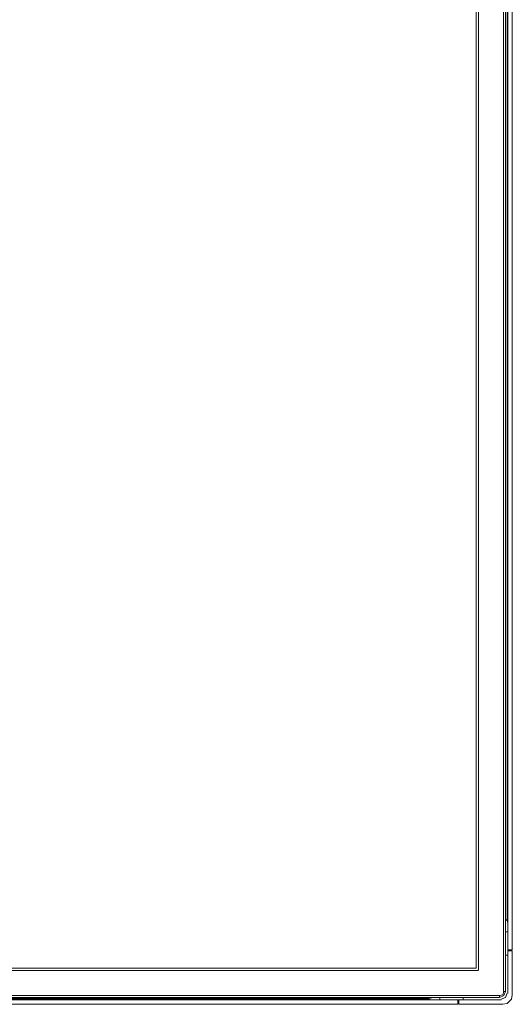
# Model space of a CAD drawing. Units: millimetres. Extents: x -39 to 249, y 47 to 250.
# Drawn here: x 83 to 95, y 108 to 132 of the extents above; entities that cross this region are included whole.
import ezdxf

# ---------------------------------------------------------------- set-up
doc = ezdxf.new("R2010")
doc.units = ezdxf.units.MM
doc.header["$MEASUREMENT"] = 0
doc.layers.add('OPTION', color=7, linetype='Continuous', lineweight=0)

msp = doc.modelspace()

# ---------------------------------------------------------------- linework, layer by layer
at = {"layer": 'OPTION', "color": 7, "lineweight": 9}
for p, q in [((94.551, 107.915), (94.551, 166.165)), ((94.594, 166.165), (94.594, 107.915)), ((93.937, 165.636), (93.937, 108.444)), ((94.636, 109.65), (94.636, 164.43)), ((94.636, 109.65), (94.594, 109.671)), ((94.657, 109.587), (94.636, 109.65)), ((94.594, 109.375), (94.657, 109.375)), ((94.657, 108.804), (94.594, 108.804)), ((94.657, 108.931), (94.657, 108.909)), ((94.657, 108.931), (94.657, 108.909)), ((94.763, 108.909), (94.763, 107.83)), ((93.916, 108.423), (-7.705, 108.423)), ((93.917, 108.423), (93.938, 108.444)), ((94.551, 107.915), (94.594, 107.915)), ((-8.234, 107.809), (94.445, 107.809)), ((94.445, 107.766), (-8.234, 107.766)), ((43.709, 107.724), (92.71, 107.724)), ((44.005, 107.745), (92.773, 107.745)), ((92.689, 107.745), (92.71, 107.724)), ((92.71, 107.724), (92.773, 107.703)), ((92.774, 107.766), (92.837, 107.766)), ((92.985, 107.703), (92.985, 107.766)), ((93.451, 107.703), (93.429, 107.703)), ((93.451, 107.703), (93.429, 107.703)), ((93.451, 107.703), (94.488, 107.703)), ((93.556, 107.766), (93.556, 107.703)), ((94.446, 107.766), (94.446, 107.809))]:
    msp.add_line(p, q, dxfattribs=at)
for points in [[(-7.663, 165.594), (-7.663, 108.486), (93.874, 108.486), (93.874, 165.594)], [(-7.218, 107.703), (-7.218, 107.597), (93.429, 107.597), (93.429, 107.703)]]:
    msp.add_lwpolyline(points, close=True, dxfattribs=at)
for points in [[(94.657, 165.149), (94.763, 165.149), (94.763, 108.931)], [(94.657, 165.149), (94.657, 108.931), (94.763, 108.931)], [(94.763, 108.909), (94.657, 108.909), (94.657, 107.872)], [(94.446, 107.809), (94.53, 107.83), (94.552, 107.915)], [(94.446, 107.766), (94.552, 107.809), (94.594, 107.915)], [(94.488, 107.724), (94.594, 107.766), (94.636, 107.872)], [(93.451, 107.703), (93.451, 107.597), (94.53, 107.597)], [(94.53, 107.597), (94.636, 107.618), (94.742, 107.724), (94.763, 107.83)]]:
    msp.add_lwpolyline(points, dxfattribs=at)

doc.saveas('drawing.dxf')
